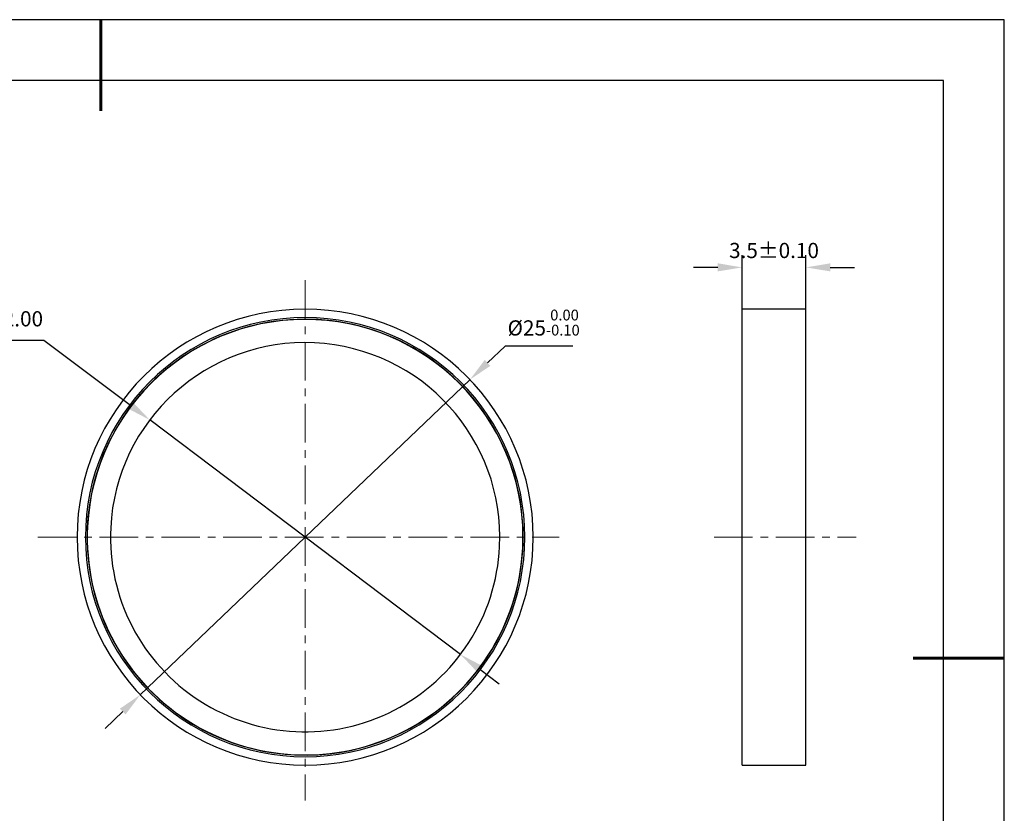
# Model space of a CAD drawing. Units: millimetres. Extents: x 0 to 297, y -2 to 208.
# Drawn here: x 135 to 297, y 78 to 208 of the extents above; entities that cross this region are included whole.
import ezdxf

# ---------------------------------------------------------------- set-up
doc = ezdxf.new("R2010")
doc.units = ezdxf.units.MM
doc.header["$PDSIZE"] = -1
doc.linetypes.add('CENTER', pattern=[10.16, 6.35, -1.27, 1.27, -1.27])
for name, color, linetype, lineweight in [('3中心线层', 1, 'CENTER', 9), ('7标注层', 4, 'Continuous', 5), ('粗实线层', 7, 'Continuous', 25)]:
    doc.layers.add(name, color=color, linetype=linetype, lineweight=lineweight)
doc.layers.add('细实线层', color=7, linetype='Continuous')
doc.styles.add('TH-GBD2M', font='calibri.ttf', dxfattribs={"width": 0.8, "height": 2.5})
doc.dimstyles.new('ISO-25', dxfattribs={"dimtxt": 2.5, "dimasz": 4, "dimexe": 1.25, "dimexo": 0.625, "dimtad": 1, "dimdsep": 46, "dimtxsty": 'Standard', "dimcen": 2.5, "dimadec": 0, "dimazin": 0, "dimtfac": 1, "dimtmove": 0, "dimatfit": 3, "dimfxl": 1, "dimarcsym": 0})
doc.dimstyles.new('TH-GBD2M', dxfattribs={"dimtxt": 3.5, "dimasz": 4, "dimexe": 2, "dimexo": 0, "dimgap": 1.5, "dimtad": 1, "dimdec": 4, "dimzin": 9, "dimdsep": 46, "dimtxsty": 'TH-GBD2M', "dimcen": 0, "dimclrt": 3, "dimadec": 0, "dimazin": 3, "dimtfac": 1, "dimtdec": 4, "dimtofl": 0, "dimtmove": 0, "dimatfit": 3, "dimfxl": 1, "dimtolj": 1, "dimtzin": 0, "dimarcsym": 0})

# ---------------------------------------------------------------- blocks, each defined once
blk = doc.blocks.new('*X6')
at = {"layer": '粗实线层', "lineweight": 60}
for p, q in [((0, 105), (0, 90)), ((148.5, 0), (133.5, 0))]:
    blk.add_line(p, q, dxfattribs=at)
at = {"layer": '粗实线层'}
for p, q in [((138.5, 95), (-138.5, 95)), ((138.5, -95), (138.5, 95))]:
    blk.add_line(p, q, dxfattribs=at)
at = {"layer": '细实线层'}
for p, q in [((148.5, 105), (-148.5, 105)), ((148.5, -105), (148.5, 105))]:
    blk.add_line(p, q, dxfattribs=at)
blk = doc.blocks.new('*D15')
at = {"layer": '7标注层', "color": 0, "lineweight": -2, "transparency": 16777216}
for p, q in [((214.54, 154.51), (211.64, 151.75)), ((225.69, 154.51), (214.54, 154.51)), ((154.57, 97.16), (208.75, 148.98)), ((151.68, 94.39), (148.79, 91.63))]:
    blk.add_line(p, q, dxfattribs=at)
at = {"layer": '7标注层', "color": 0, "transparency": 16777216}
for points in [[(211.18, 152.23), (212.11, 151.26), (208.75, 148.98)], [(151.22, 94.87), (152.14, 93.91), (154.57, 97.16)]]:
    blk.add_solid(points, dxfattribs=at)
at = {"layer": 'Defpoints', "color": 0, "transparency": 16777216}
for p in [(208.75, 148.98), (154.57, 97.16)]:
    blk.add_point(p, dxfattribs=at)
at = {"layer": '7标注层', "color": 0, "transparency": 16777216, "insert": (220.87, 158.37), "char_height": 2.5, "attachment_point": 5, "style": 'TH-GBD2M'}
blk.add_mtext('%%c25{}{\\H0.71x;\\C3;\\S 0.00^ -0.10;}', dxfattribs=at)
blk = doc.blocks.new('*D16')
at = {"layer": '7标注层', "color": 0, "lineweight": -2, "transparency": 16777216}
for p, q in [((253.49, 160.56), (253.49, 169.45)), ((263.99, 160.56), (263.99, 169.45)), ((249.49, 167.45), (245.49, 167.45)), ((267.99, 167.45), (271.99, 167.45))]:
    blk.add_line(p, q, dxfattribs=at)
at = {"layer": '7标注层', "color": 0, "transparency": 16777216}
for points in [[(249.49, 168.12), (249.49, 166.79), (253.49, 167.45)], [(267.99, 168.12), (267.99, 166.79), (263.99, 167.45)]]:
    blk.add_solid(points, dxfattribs=at)
at = {"layer": 'Defpoints', "color": 0, "transparency": 16777216}
for p in [(263.99, 167.45), (253.49, 160.56), (263.99, 160.56)]:
    blk.add_point(p, dxfattribs=at)
at = {"layer": '7标注层', "color": 3, "transparency": 16777216, "insert": (258.74, 170.23), "char_height": 2.5, "attachment_point": 5, "style": 'TH-GBD2M'}
blk.add_mtext('\\A1;3.5%%p0.10', dxfattribs=at)
blk = doc.blocks.new('*D17')
at = {"layer": '7标注层', "color": 0, "lineweight": -2, "transparency": 16777216}
for p, q in [((112.05, 155.5), (138.72, 155.5)), ((138.72, 155.5), (152.93, 144.77)), ((207.2, 103.78), (156.12, 142.36)), ((210.39, 101.37), (213.58, 98.96))]:
    blk.add_line(p, q, dxfattribs=at)
at = {"layer": '7标注层', "color": 0, "transparency": 16777216}
for points in [[(153.33, 145.3), (152.53, 144.23), (156.12, 142.36)], [(210.79, 101.9), (209.99, 100.84), (207.2, 103.78)]]:
    blk.add_solid(points, dxfattribs=at)
at = {"layer": 'Defpoints', "color": 0, "transparency": 16777216}
for p in [(156.12, 142.36), (207.2, 103.78)]:
    blk.add_point(p, dxfattribs=at)
at = {"layer": '7标注层', "color": 0, "transparency": 16777216, "insert": (124.09, 158.67), "char_height": 2.5, "attachment_point": 5, "style": 'TH-GBD2M'}
blk.add_mtext('最小有效孔径22.00', dxfattribs=at)

msp = doc.modelspace()

# ---------------------------------------------------------------- linework, layer by layer
at = {"color": 7, "linetype": 'Continuous', "lineweight": 25}
for p, q in [((263.98556, 160.55905), (253.48556, 160.55905)), ((253.48556, 123.06865), (253.48556, 160.55905)), ((263.98556, 123.06865), (263.98556, 160.55905)), ((253.48556, 85.57825), (253.48556, 123.06865)), ((263.98556, 85.57825), (263.98556, 123.06865)), ((253.48556, 85.57825), (263.98556, 85.57825))]:
    msp.add_line(p, q, dxfattribs=at)
for radius, start, end in [(37.4904, 0, 180), (36.1188, 0, 180), (35.814, 357.2212336, 177.2212336), (35.85, 354.7114696, 174.7114696), (32.004, 357.2212336, 177.2212336), (35.85, 174.7114696, 354.7114696), (35.814, 177.2212336, 357.2212336), (37.4904, 180, 0), (36.1188, 180, 0), (32.004, 177.2212336, 357.2212336)]:
    msp.add_arc((181.66096, 123.06865), radius, start, end, dxfattribs=at)
at = {"layer": '3中心线层'}
for p, q in [((181.66096, 165.33353), (181.66096, 79.7512)), ((137.70829, 123.06865), (223.44742, 123.06865)), ((248.87857, 123.06865), (272.25346, 123.06865))]:
    msp.add_line(p, q, dxfattribs=at)

# ---------------------------------------------------------------- block references
at = {"layer": '粗实线层'}
msp.add_blockref('*X6', (148.0966, 103.19411), dxfattribs=at)

# ---------------------------------------------------------------- dimensions: what is measured, and where the dimension line sits
at = {"layer": '7标注层'}
dim = msp.add_linear_dim(base=(263.98556, 167.45351), p1=(253.48556, 160.55905), p2=(263.98556, 160.55905), text='<>%%p0.10', dimstyle='TH-GBD2M', override={"dimlfac": 0.333333}, dxfattribs=at)
dim.commit()
dim.dimension.update_dxf_attribs({"geometry": '*D16', "text_midpoint": (258.73556, 167.45351), "dimtype": 160})
dim = msp.add_diameter_dim_2p(p1=(154.56797, 97.15534), p2=(208.75396, 148.98196), text='%%c25{}{\\H0.71x;\\C3;\\S 0.00^ -0.10;}', dimstyle='ISO-25', override={"dimtxt": 3.5, "dimexe": 2, "dimexo": 0, "dimgap": 1.524, "dimtih": 1, "dimtoh": 1, "dimlfac": 0.333333, "dimzin": 0, "dimtxsty": 'TH-GBD2M', "dimadec": 2, "dimtp": 0, "dimtm": 0.1, "dimtdec": 2, "dimtzin": 0}, dxfattribs=at)
dim.commit()
dim.dimension.update_dxf_attribs({"geometry": '*D15', "text_midpoint": (220.87449, 158.37123)})
dim = msp.add_diameter_dim_2p(p1=(207.2006, 103.78179), p2=(156.12132, 142.35551), text='最小有效孔径22.00', dimstyle='ISO-25', override={"dimtxt": 3.5, "dimexe": 2, "dimexo": 0, "dimgap": 1.524, "dimtih": 1, "dimtoh": 1, "dimlfac": 0.333333, "dimzin": 0, "dimtxsty": 'TH-GBD2M', "dimadec": 2, "dimtm": 0.1, "dimtzin": 0}, dxfattribs=at)
dim.commit()
dim.dimension.update_dxf_attribs({"geometry": '*D17', "text_midpoint": (124.09158, 155.49992), "dimtype": 163})

doc.saveas('drawing.dxf')
